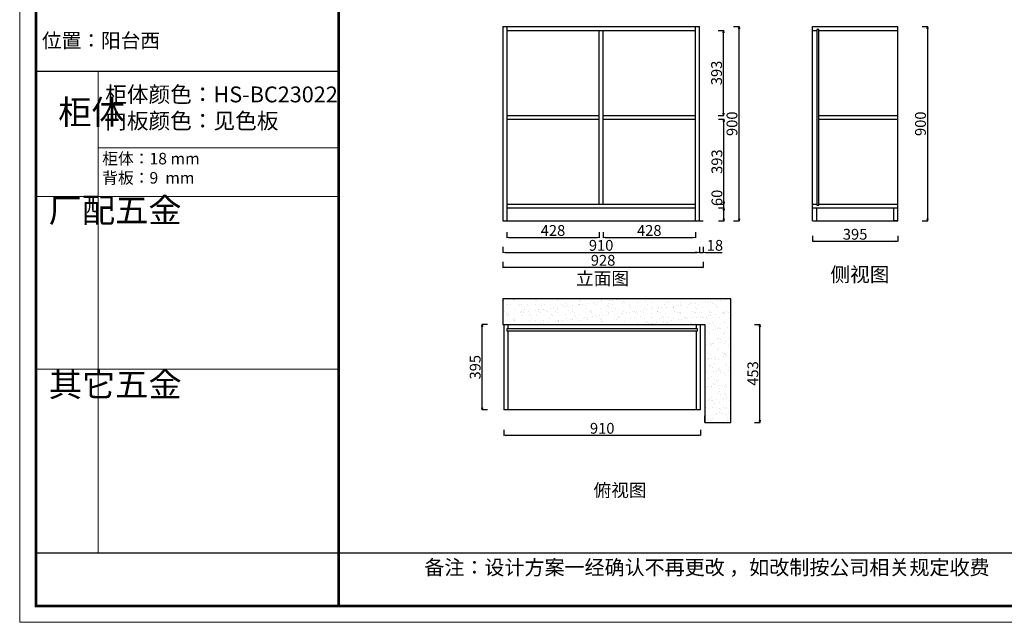
# Model space of a CAD drawing. Units: millimetres. Extents: x 56392 to 63720, y -24577 to -19616.
# Drawn here: x 56392 to 60953, y -24577 to -21784 of the extents above; entities that cross this region are included whole.
import ezdxf

# ---------------------------------------------------------------- set-up
doc = ezdxf.new("R2010")
doc.units = ezdxf.units.MM
doc.layers.add('01', color=7, linetype='Continuous')
doc.layers.add('平立面墙体、橱柜线', color=7, linetype='Continuous', lineweight=30)
doc.styles.get("Standard").update_dxf_attribs({"font": 'arial.ttf'})
doc.dimstyles.new('ISO-25', dxfattribs={"dimtxt": 50, "dimasz": 10, "dimexe": 1.25, "dimexo": 0.625, "dimtad": 1, "dimdec": 1, "dimtxsty": 'Standard', "dimblk": 'CLOSEDBLANK', "dimcen": 2.5, "dimadec": 0, "dimazin": 0, "dimtfac": 1, "dimtdec": 1, "dimtmove": 0, "dimatfit": 3, "dimldrblk": 'ARCHTICK', "dimfxl": 25, "dimfxlon": 1, "dimarcsym": 0})

# ---------------------------------------------------------------- blocks, each defined once
blk = doc.blocks.new('_ClosedBlank')
at = {"color": 0, "linetype": 'ByBlock', "lineweight": -2}
for p, q in [((-1, 0.17), (0, 0)), ((-1, 0.17), (-1, -0.17)), ((0, 0), (-1, -0.17))]:
    blk.add_line(p, q, dxfattribs=at)
blk = doc.blocks.new('*D5')
at = {"color": 0, "lineweight": -2, "transparency": 16777216}
for p, q in [((59795.8, -23197.4), (59822, -23197.4)), ((59820.8, -23640.4), (59820.8, -23207.4)), ((59795.8, -23650.4), (59822, -23650.4))]:
    blk.add_line(p, q, dxfattribs=at)
at = {"layer": 'Defpoints', "color": 0, "transparency": 16777216}
for p in [(59565.4, -23197.4), (59820.8, -23197.4), (59565.4, -23650.4)]:
    blk.add_point(p, dxfattribs=at)
at = {"color": 0, "lineweight": -2, "transparency": 16777216, "xscale": 10, "yscale": 10, "zscale": 10}
for p, rotation in [((59820.8, -23197.4), 90), ((59820.8, -23650.4), 270)]:
    blk.add_blockref('_ClosedBlank', p, dxfattribs=dict(at, rotation=rotation))
at = {"color": 0, "transparency": 16777216, "insert": (59794.6, -23423.9), "char_height": 50, "attachment_point": 5, "rotation": 90}
blk.add_mtext('453', dxfattribs=at)
blk = doc.blocks.new('_ArchTick')
at = {"color": 0, "linetype": 'ByBlock', "const_width": 0.4}
blk.add_lwpolyline([(-0.5, -0.5), (0.5, 0.5)], dxfattribs=at)
blk = doc.blocks.new('*D6')
at = {"color": 0, "lineweight": -2, "transparency": 16777216}
for p, q in [((58559.7, -23197.4), (58533.5, -23197.4)), ((58534.7, -23582.4), (58534.7, -23207.4)), ((58559.7, -23592.4), (58533.5, -23592.4))]:
    blk.add_line(p, q, dxfattribs=at)
at = {"layer": 'Defpoints', "color": 0, "transparency": 16777216}
for p in [(58534.7, -23197.4), (58635.4, -23197.4), (58635.4, -23592.4)]:
    blk.add_point(p, dxfattribs=at)
at = {"color": 0, "lineweight": -2, "transparency": 16777216, "xscale": 10, "yscale": 10, "zscale": 10}
for p, rotation in [((58534.7, -23197.4), 90), ((58534.7, -23592.4), 270)]:
    blk.add_blockref('_ClosedBlank', p, dxfattribs=dict(at, rotation=rotation))
at = {"color": 0, "transparency": 16777216, "insert": (58508.6, -23394.9), "char_height": 50, "attachment_point": 5, "rotation": 90}
blk.add_mtext('395', dxfattribs=at)
blk = doc.blocks.new('*D7')
at = {"color": 0, "lineweight": -2, "transparency": 16777216}
for p, q in [((59629.3, -22245.7), (59655.5, -22245.7)), ((59654.3, -22628.7), (59654.3, -22255.7)), ((59629.3, -22638.7), (59655.5, -22638.7))]:
    blk.add_line(p, q, dxfattribs=at)
at = {"layer": 'Defpoints', "color": 0, "transparency": 16777216}
for p in [(59522.4, -22245.7), (59654.3, -22245.7), (59522.4, -22638.7)]:
    blk.add_point(p, dxfattribs=at)
at = {"color": 0, "lineweight": -2, "transparency": 16777216, "xscale": 10, "yscale": 10, "zscale": 10}
for p, rotation in [((59654.3, -22245.7), 90), ((59654.3, -22638.7), 270)]:
    blk.add_blockref('_ClosedBlank', p, dxfattribs=dict(at, rotation=rotation))
at = {"color": 0, "transparency": 16777216, "insert": (59628.1, -22442.2), "char_height": 50, "attachment_point": 5, "rotation": 90}
blk.add_mtext('393', dxfattribs=at)
blk = doc.blocks.new('*D8')
at = {"color": 0, "lineweight": -2, "transparency": 16777216}
for p, q in [((59654.3, -22656.7), (59654.3, -22573.7)), ((59629.3, -22656.7), (59655.5, -22656.7)), ((59654.3, -22706.7), (59654.3, -22666.7)), ((59629.3, -22716.7), (59655.5, -22716.7))]:
    blk.add_line(p, q, dxfattribs=at)
at = {"layer": 'Defpoints', "color": 0, "transparency": 16777216}
for p in [(59522.4, -22656.7), (59654.3, -22656.7), (59522.4, -22716.7)]:
    blk.add_point(p, dxfattribs=at)
at = {"color": 0, "lineweight": -2, "transparency": 16777216, "xscale": 10, "yscale": 10, "zscale": 10}
for p, rotation in [((59654.3, -22656.7), 90), ((59654.3, -22716.7), 270)]:
    blk.add_blockref('_ClosedBlank', p, dxfattribs=dict(at, rotation=rotation))
at = {"color": 0, "transparency": 16777216, "insert": (59628.1, -22610.2), "char_height": 50, "attachment_point": 5, "rotation": 90}
blk.add_mtext('60', dxfattribs=at)
blk = doc.blocks.new('*D9')
at = {"color": 0, "lineweight": -2, "transparency": 16777216}
for p, q in [((59627.6, -21834.7), (59653.9, -21834.7)), ((59652.6, -22217.7), (59652.6, -21844.7)), ((59627.6, -22227.7), (59653.9, -22227.7))]:
    blk.add_line(p, q, dxfattribs=at)
at = {"layer": 'Defpoints', "color": 0, "transparency": 16777216}
for p in [(59522.4, -21834.7), (59652.6, -21834.7), (59522.4, -22227.7)]:
    blk.add_point(p, dxfattribs=at)
at = {"color": 0, "lineweight": -2, "transparency": 16777216, "xscale": 10, "yscale": 10, "zscale": 10}
for p, rotation in [((59652.6, -21834.7), 90), ((59652.6, -22227.7), 270)]:
    blk.add_blockref('_ClosedBlank', p, dxfattribs=dict(at, rotation=rotation))
at = {"color": 0, "transparency": 16777216, "insert": (59626.5, -22031.2), "char_height": 50, "attachment_point": 5, "rotation": 90}
blk.add_mtext('393', dxfattribs=at)
blk = doc.blocks.new('*D14')
at = {"color": 0, "lineweight": -2, "transparency": 16777216}
for p, q in [((59699.1, -21816.7), (59725.3, -21816.7)), ((59724.1, -22706.7), (59724.1, -21826.7)), ((59699.1, -22716.7), (59725.3, -22716.7))]:
    blk.add_line(p, q, dxfattribs=at)
at = {"layer": 'Defpoints', "color": 0, "transparency": 16777216}
for p in [(59522.4, -21816.7), (59724.1, -21816.7), (59522.4, -22716.7)]:
    blk.add_point(p, dxfattribs=at)
at = {"color": 0, "lineweight": -2, "transparency": 16777216, "xscale": 10, "yscale": 10, "zscale": 10}
for p, rotation in [((59724.1, -21816.7), 90), ((59724.1, -22716.7), 270)]:
    blk.add_blockref('_ClosedBlank', p, dxfattribs=dict(at, rotation=rotation))
at = {"color": 0, "transparency": 16777216, "insert": (59697.9, -22266.7), "char_height": 50, "attachment_point": 5, "rotation": 90}
blk.add_mtext('900', dxfattribs=at)
blk = doc.blocks.new('*D16')
at = {"color": 0, "lineweight": -2, "transparency": 16777216}
for p, q in [((58630.4, -22837.7), (58630.4, -22864)), ((59540.4, -22837.7), (59540.4, -22864)), ((58640.4, -22862.7), (59530.4, -22862.7))]:
    blk.add_line(p, q, dxfattribs=at)
at = {"layer": 'Defpoints', "color": 0, "transparency": 16777216}
for p in [(58630.4, -22716.7), (59540.4, -22716.7), (59540.4, -22862.7)]:
    blk.add_point(p, dxfattribs=at)
at = {"color": 0, "lineweight": -2, "transparency": 16777216, "xscale": 10, "yscale": 10, "zscale": 10, "rotation": 180}
blk.add_blockref('_ClosedBlank', (58630.4, -22862.7), dxfattribs=at)
at = {"color": 0, "lineweight": -2, "transparency": 16777216, "xscale": 10, "yscale": 10, "zscale": 10}
blk.add_blockref('_ClosedBlank', (59540.4, -22862.7), dxfattribs=at)
at = {"color": 0, "transparency": 16777216, "insert": (59085.4, -22836.6), "char_height": 50, "attachment_point": 5}
blk.add_mtext('910', dxfattribs=at)
blk = doc.blocks.new('*D17')
at = {"color": 0, "lineweight": -2, "transparency": 16777216}
for p, q in [((58648.4, -22768.9), (58648.4, -22795.1)), ((58658.4, -22793.9), (59066.4, -22793.9)), ((59076.4, -22768.9), (59076.4, -22795.1))]:
    blk.add_line(p, q, dxfattribs=at)
at = {"layer": 'Defpoints', "color": 0, "transparency": 16777216}
for p in [(58648.4, -22638.7), (59076.4, -22638.7), (59076.4, -22793.9)]:
    blk.add_point(p, dxfattribs=at)
at = {"color": 0, "lineweight": -2, "transparency": 16777216, "xscale": 10, "yscale": 10, "zscale": 10, "rotation": 180}
blk.add_blockref('_ClosedBlank', (58648.4, -22793.9), dxfattribs=at)
at = {"color": 0, "lineweight": -2, "transparency": 16777216, "xscale": 10, "yscale": 10, "zscale": 10}
blk.add_blockref('_ClosedBlank', (59076.4, -22793.9), dxfattribs=at)
at = {"color": 0, "transparency": 16777216, "insert": (58862.4, -22767.7), "char_height": 50, "attachment_point": 5}
blk.add_mtext('428', dxfattribs=at)
blk = doc.blocks.new('*D3')
at = {"color": 0, "lineweight": -2, "transparency": 16777216}
for p, q in [((58630.4, -22907.1), (58630.4, -22933.3)), ((59548.4, -22932.1), (58640.4, -22932.1)), ((59558.4, -22907.1), (59558.4, -22933.3))]:
    blk.add_line(p, q, dxfattribs=at)
at = {"layer": 'Defpoints', "color": 0, "transparency": 16777216}
for p in [(58630.4, -22716.7), (59558.4, -22716.7), (58630.4, -22932.1)]:
    blk.add_point(p, dxfattribs=at)
at = {"color": 0, "lineweight": -2, "transparency": 16777216, "xscale": 10, "yscale": 10, "zscale": 10, "rotation": 180}
blk.add_blockref('_ClosedBlank', (58630.4, -22932.1), dxfattribs=at)
at = {"color": 0, "lineweight": -2, "transparency": 16777216, "xscale": 10, "yscale": 10, "zscale": 10}
blk.add_blockref('_ClosedBlank', (59558.4, -22932.1), dxfattribs=at)
at = {"color": 0, "transparency": 16777216, "insert": (59094.4, -22905.9), "char_height": 50, "attachment_point": 5}
blk.add_mtext('928', dxfattribs=at)
blk = doc.blocks.new('*D18')
at = {"color": 0, "lineweight": -2, "transparency": 16777216}
for p, q in [((59094.4, -22768.9), (59094.4, -22795.1)), ((59104.4, -22793.9), (59512.4, -22793.9)), ((59522.4, -22768.9), (59522.4, -22795.1))]:
    blk.add_line(p, q, dxfattribs=at)
at = {"layer": 'Defpoints', "color": 0, "transparency": 16777216}
for p in [(59094.4, -22638.7), (59522.4, -22638.7), (59522.4, -22793.9)]:
    blk.add_point(p, dxfattribs=at)
at = {"color": 0, "lineweight": -2, "transparency": 16777216, "xscale": 10, "yscale": 10, "zscale": 10, "rotation": 180}
blk.add_blockref('_ClosedBlank', (59094.4, -22793.9), dxfattribs=at)
at = {"color": 0, "lineweight": -2, "transparency": 16777216, "xscale": 10, "yscale": 10, "zscale": 10}
blk.add_blockref('_ClosedBlank', (59522.4, -22793.9), dxfattribs=at)
at = {"color": 0, "transparency": 16777216, "insert": (59308.4, -22767.7), "char_height": 50, "attachment_point": 5}
blk.add_mtext('428', dxfattribs=at)
blk = doc.blocks.new('*D4')
at = {"color": 0, "lineweight": -2, "transparency": 16777216}
for p, q in [((59540.4, -22837.7), (59540.4, -22864)), ((59558.4, -22837.7), (59558.4, -22864)), ((59530.4, -22862.7), (59520.4, -22862.7)), ((59540.4, -22862.7), (59558.4, -22862.7)), ((59568.4, -22862.7), (59646.6, -22862.7))]:
    blk.add_line(p, q, dxfattribs=at)
at = {"layer": 'Defpoints', "color": 0, "transparency": 16777216}
for p in [(59540.4, -22716.7), (59558.4, -22716.7), (59558.4, -22862.7)]:
    blk.add_point(p, dxfattribs=at)
at = {"color": 0, "lineweight": -2, "transparency": 16777216, "xscale": 10, "yscale": 10, "zscale": 10}
blk.add_blockref('_ClosedBlank', (59540.4, -22862.7), dxfattribs=at)
at = {"color": 0, "lineweight": -2, "transparency": 16777216, "xscale": 10, "yscale": 10, "zscale": 10, "rotation": 180}
blk.add_blockref('_ClosedBlank', (59558.4, -22862.7), dxfattribs=at)
at = {"color": 0, "transparency": 16777216, "insert": (59612.5, -22836.6), "char_height": 50, "attachment_point": 5}
blk.add_mtext('18', dxfattribs=at)
blk = doc.blocks.new('*D20')
at = {"color": 0, "lineweight": -2, "transparency": 16777216}
for p, q in [((60064.2, -22786.5), (60064.2, -22812.7)), ((60459.2, -22786.5), (60459.2, -22812.7)), ((60074.2, -22811.5), (60449.2, -22811.5))]:
    blk.add_line(p, q, dxfattribs=at)
at = {"layer": 'Defpoints', "color": 0, "transparency": 16777216}
for p in [(60064.2, -22716.7), (60459.2, -22716.7), (60459.2, -22811.5)]:
    blk.add_point(p, dxfattribs=at)
at = {"color": 0, "lineweight": -2, "transparency": 16777216, "xscale": 10, "yscale": 10, "zscale": 10, "rotation": 180}
blk.add_blockref('_ClosedBlank', (60064.2, -22811.5), dxfattribs=at)
at = {"color": 0, "lineweight": -2, "transparency": 16777216, "xscale": 10, "yscale": 10, "zscale": 10}
blk.add_blockref('_ClosedBlank', (60459.2, -22811.5), dxfattribs=at)
at = {"color": 0, "transparency": 16777216, "insert": (60261.7, -22785.3), "char_height": 50, "attachment_point": 5}
blk.add_mtext('395', dxfattribs=at)
blk = doc.blocks.new('*D21')
at = {"color": 0, "lineweight": -2, "transparency": 16777216}
for p, q in [((60572.1, -21816.7), (60598.3, -21816.7)), ((60597.1, -21826.7), (60597.1, -22706.7)), ((60572.1, -22716.7), (60598.3, -22716.7))]:
    blk.add_line(p, q, dxfattribs=at)
at = {"layer": 'Defpoints', "color": 0, "transparency": 16777216}
for p in [(60459.2, -21816.7), (60459.2, -22716.7), (60597.1, -22716.7)]:
    blk.add_point(p, dxfattribs=at)
at = {"color": 0, "lineweight": -2, "transparency": 16777216, "xscale": 10, "yscale": 10, "zscale": 10}
for p, rotation in [((60597.1, -21816.7), 90), ((60597.1, -22716.7), 270)]:
    blk.add_blockref('_ClosedBlank', p, dxfattribs=dict(at, rotation=rotation))
at = {"color": 0, "transparency": 16777216, "insert": (60570.9, -22266.7), "char_height": 50, "attachment_point": 5, "rotation": 90}
blk.add_mtext('900', dxfattribs=at)
blk = doc.blocks.new('*D22')
at = {"color": 0, "lineweight": -2, "transparency": 16777216}
for p, q in [((58635.4, -23685.5), (58635.4, -23711.8)), ((58645.4, -23710.5), (59535.4, -23710.5)), ((59545.4, -23685.5), (59545.4, -23711.8))]:
    blk.add_line(p, q, dxfattribs=at)
at = {"layer": 'Defpoints', "color": 0, "transparency": 16777216}
for p in [(58635.4, -23592.4), (59545.4, -23592.4), (59545.4, -23710.5)]:
    blk.add_point(p, dxfattribs=at)
at = {"color": 0, "lineweight": -2, "transparency": 16777216, "xscale": 10, "yscale": 10, "zscale": 10, "rotation": 180}
blk.add_blockref('_ClosedBlank', (58635.4, -23710.5), dxfattribs=at)
at = {"color": 0, "lineweight": -2, "transparency": 16777216, "xscale": 10, "yscale": 10, "zscale": 10}
blk.add_blockref('_ClosedBlank', (59545.4, -23710.5), dxfattribs=at)
at = {"color": 0, "transparency": 16777216, "insert": (59090.4, -23684.4), "char_height": 50, "attachment_point": 5}
blk.add_mtext('910', dxfattribs=at)

msp = doc.modelspace()

# ---------------------------------------------------------------- hatches: boundary and pattern name
h = msp.add_hatch()
h.set_pattern_fill('AR-SAND', color=256)
h.set_pattern_definition([(37.5, (46854.73, 13245.12), (-1.60003, 48.941324), [0, -38.608, 0, -43.18, 0, -41.275]), (7.5, (46854.73, 13245.12), (44.95233, 71.68251), [0, -20.828, 0, -34.798, 0, -13.335]), (327.5, (46823.49, 13245.12), (79.099237, 0.14372), [0, -12.7, 0, -45.72, 0, -59.69]), (317.5, (46823.49, 13245.12), (76.35565, 22.29293), [0, -6.35, 0, -29.972, 0, -34.29])])
h.paths.add_polyline_path([(59565.35, -23197.37), (59565.35, -23650.37), (59685.35, -23650.37), (59685.35, -23197.37), (59685.35, -23077.37), (58630.35, -23077.37), (58630.35, -23197.37)])

# ---------------------------------------------------------------- linework, layer by layer
for p, q in [((58630.35, -21816.69), (59540.35, -21816.69)), ((58630.35, -21816.69), (58630.35, -22716.69)), ((58648.35, -21816.69), (58648.35, -22716.69)), ((58648.35, -21834.69), (59522.35, -21834.69)), ((59076.35, -22638.69), (59076.35, -21834.69)), ((59094.35, -22638.69), (59094.35, -21834.69)), ((59522.35, -22716.69), (59522.35, -21816.69)), ((59540.35, -22716.69), (59540.35, -21816.69)), ((60064.16, -22716.69), (60064.16, -21816.69)), ((60064.16, -21816.69), (60459.16, -21816.69)), ((60064.16, -21834.69), (60084.16, -21834.69)), ((60093.16, -21829.69), (60084.16, -21829.69)), ((60084.16, -21829.69), (60084.16, -22638.69)), ((60093.16, -21834.69), (60093.16, -21829.69)), ((60093.16, -21834.69), (60459.16, -21834.69)), ((60093.16, -22643.69), (60093.16, -21834.69)), ((60459.16, -22716.69), (60459.16, -21816.69)), ((58648.35, -22227.69), (59076.35, -22227.69)), ((58648.35, -22245.69), (59076.35, -22245.69)), ((59094.35, -22227.69), (59522.35, -22227.69)), ((59094.35, -22245.69), (59522.35, -22245.69)), ((60093.16, -22227.69), (60459.16, -22227.69)), ((60093.16, -22245.69), (60459.16, -22245.69)), ((58648.35, -22638.69), (59522.35, -22638.69)), ((58648.35, -22656.69), (59522.35, -22656.69)), ((60064.16, -22638.69), (60084.16, -22638.69)), ((60064.16, -22638.69), (60084.16, -22638.69)), ((60064.16, -22656.69), (60459.16, -22656.69)), ((60064.16, -22656.69), (60082.16, -22656.69)), ((60082.16, -22656.69), (60082.16, -22716.69)), ((60084.16, -22638.69), (60084.16, -22643.69)), ((60084.16, -22643.69), (60093.16, -22643.69)), ((60093.16, -22638.69), (60459.16, -22638.69)), ((60441.16, -22716.69), (60441.16, -22656.69)), ((58630.35, -22716.69), (59558.35, -22716.69)), ((60064.16, -22716.69), (60459.16, -22716.69)), ((60459.16, -22716.69), (60441.16, -22716.69)), ((59685.35, -23077.37), (58630.35, -23077.37)), ((58630.35, -23077.37), (58630.35, -23197.37)), ((59685.35, -23197.37), (59685.35, -23077.37)), ((58630.35, -23197.37), (59565.35, -23197.37)), ((58630.35, -23197.37), (58635.35, -23197.37)), ((58635.35, -23197.37), (58635.35, -23592.37)), ((58653.35, -23197.37), (58653.35, -23217.37)), ((58653.35, -23197.37), (58653.35, -23217.37)), ((59527.35, -23217.37), (59527.35, -23197.37)), ((59545.35, -23592.37), (59545.35, -23197.37)), ((59565.35, -23197.37), (59565.35, -23650.37)), ((59685.35, -23650.37), (59685.35, -23197.37)), ((58653.35, -23217.37), (58648.35, -23217.37)), ((58648.35, -23217.37), (58648.35, -23226.37)), ((58648.35, -23226.37), (59527.35, -23226.37)), ((59532.35, -23217.37), (58653.35, -23217.37)), ((58653.35, -23226.37), (58653.35, -23592.37)), ((59527.35, -23592.37), (59527.35, -23226.37)), ((59527.35, -23226.37), (59532.35, -23226.37)), ((59532.35, -23226.37), (59532.35, -23217.37)), ((59545.35, -23592.37), (58635.35, -23592.37)), ((59565.35, -23650.37), (59565.35, -23620.37)), ((59565.35, -23650.37), (59685.35, -23650.37))]:
    msp.add_line(p, q)
at = {"lineweight": 9}
for p, q in [((56755.74, -23445.95), (56755.74, -22024.24)), ((57869.5, -22377.8), (56755.74, -22377.8)), ((57869.5, -22603.61), (56467.92, -22603.61)), ((56755.74, -23363), (56755.74, -24254.87)), ((57869.5, -23403.21), (56467.92, -23403.21))]:
    msp.add_line(p, q, dxfattribs=at)
at = {"color": 0, "lineweight": 9}
msp.add_lwpolyline([(63719.86, -24577), (56392.44, -24577), (56392.44, -19616.13), (63719.86, -19616.13)], close=True, dxfattribs=at)
msp.add_lwpolyline([(63719.86, -24577), (56392.44, -24577), (56392.44, -19616.13), (63719.86, -19616.13)], close=True, dxfattribs=at)
msp.add_lwpolyline([(63719.86, -24577), (56392.44, -24577), (56392.44, -19616.13), (63719.86, -19616.13)], close=True, dxfattribs=at)
at = {"color": 0, "lineweight": 9, "const_width": 12.5}
msp.add_lwpolyline([(63644.51, -24501.65), (56467.92, -24501.65), (56467.92, -19691.47), (63644.51, -19691.47)], close=True, dxfattribs=at)
msp.add_lwpolyline([(63644.51, -24501.65), (56467.92, -24501.65), (56467.92, -19691.47), (63644.51, -19691.47)], close=True, dxfattribs=at)
msp.add_lwpolyline([(63644.51, -24501.65), (56467.92, -24501.65), (56467.92, -19691.47), (63644.51, -19691.47)], close=True, dxfattribs=at)
msp.add_lwpolyline([(57869.5, -19691.47), (57869.5, -24501.65)], dxfattribs=at)
at = {"layer": '01'}
msp.add_line((57869.5, -22024.24), (56467.92, -22024.24), dxfattribs=at)
at = {"layer": '平立面墙体、橱柜线', "color": 0}
msp.add_line((56467.92, -24254.87), (63644.51, -24254.87), dxfattribs=at)

# ---------------------------------------------------------------- texts
at = {"lineweight": 9, "attachment_point": 1}
for s, insert, char_height, width in [('{\\fSimSun|b0|i0|c134|p54;位置：阳台西}', (56495.55, -21847.78), 66.8333, 1824.2542), ('{\\fSimSun|b0|i0|c134|p54;柜体颜色：HS-BC23022\\P门板颜色：见色板}', (56788.58, -22094), 73.5167, 2006.6796), ('{\\fSimSun|b0|i0|c134|p54;柜体}', (56570.99, -22156.64), 112.881, 60.9312), ('{\\fSimSun|b0|i0|c134|p54;柜体：18 mm\\P背板：9  mm}', (56774.79, -22401.5), 53.4667, 1459.4033), ('{\\fSimSun|b0|i0|c134|p54;厂配五金}', (56526.5, -22611.17), 112.881, 60.9312), ('{\\fSimSun|b0|i0|c134|p54;侧视图}', (60147.22, -22931.55), 66.8333, 1824.2542), ('{\\fSimSun|b0|i0|c134|p54;立面图}', (58969.06, -22953.95), 60, 1824.2542), ('{\\fSimSun|b0|i0|c134|p54;其它五金}', (56527.07, -23418.29), 112.881, 60.9312), ('{\\fSimSun|b0|i0|c134|p54;俯视图}', (59050.16, -23934.95), 60, 1824.2542), ('{\\fSimSun|b0|i0|c134|p54;备注：设计方案一经确认不再更改 ，如改制按公司相关规定收费}', (58266.54, -24288.61), 67.9914, 7349.8741)]:
    msp.add_mtext(s, dxfattribs=dict(at, insert=insert, char_height=char_height, width=width))

# ---------------------------------------------------------------- dimensions: what is measured, and where the dimension line sits
for base, p1, p2, picture, middle in [((59724.08, -21816.69), (59522.35, -22716.69), (59522.35, -21816.69), '*D14', (59697.93, -22266.69)), ((59652.63, -21834.69), (59522.35, -22227.69), (59522.35, -21834.69), '*D9', (59626.46, -22031.19)), ((60597.09, -22716.69), (60459.16, -21816.69), (60459.16, -22716.69), '*D21', (60570.93, -22266.69)), ((59654.29, -22245.69), (59522.35, -22638.69), (59522.35, -22245.69), '*D7', (59628.12, -22442.19)), ((59654.29, -22656.69), (59522.35, -22716.69), (59522.35, -22656.69), '*D8', (59628.14, -22610.2)), ((58534.73, -23197.37), (58635.35, -23592.37), (58635.35, -23197.37), '*D6', (58508.56, -23394.87)), ((59820.76, -23197.37), (59565.35, -23650.37), (59565.35, -23197.37), '*D5', (59794.59, -23423.87))]:
    dim = msp.add_linear_dim(base=base, p1=p1, p2=p2, angle=90, dimstyle='ISO-25')
    dim.commit()
    dim.dimension.update_dxf_attribs({"geometry": picture, "text_midpoint": middle})
for base, p1, p2, picture, middle in [((59076.35, -22793.88), (58648.35, -22638.69), (59076.35, -22638.69), '*D17', (58862.35, -22767.72)), ((59522.35, -22793.88), (59094.35, -22638.69), (59522.35, -22638.69), '*D18', (59308.35, -22767.72)), ((59540.35, -22862.71), (58630.35, -22716.69), (59540.35, -22716.69), '*D16', (59085.35, -22836.55)), ((58630.35, -22932.09), (59558.35, -22716.69), (58630.35, -22716.69), '*D3', (59094.35, -22905.94)), ((59558.35, -22862.71), (59540.35, -22716.69), (59558.35, -22716.69), '*D4', (59612.48, -22836.55)), ((60459.16, -22811.45), (60064.16, -22716.69), (60459.16, -22716.69), '*D20', (60261.66, -22785.28)), ((59545.35, -23710.51), (58635.35, -23592.37), (59545.35, -23592.37), '*D22', (59090.35, -23684.36))]:
    dim = msp.add_linear_dim(base=base, p1=p1, p2=p2, dimstyle='ISO-25')
    dim.commit()
    dim.dimension.update_dxf_attribs({"geometry": picture, "text_midpoint": middle})

doc.saveas('drawing.dxf')
